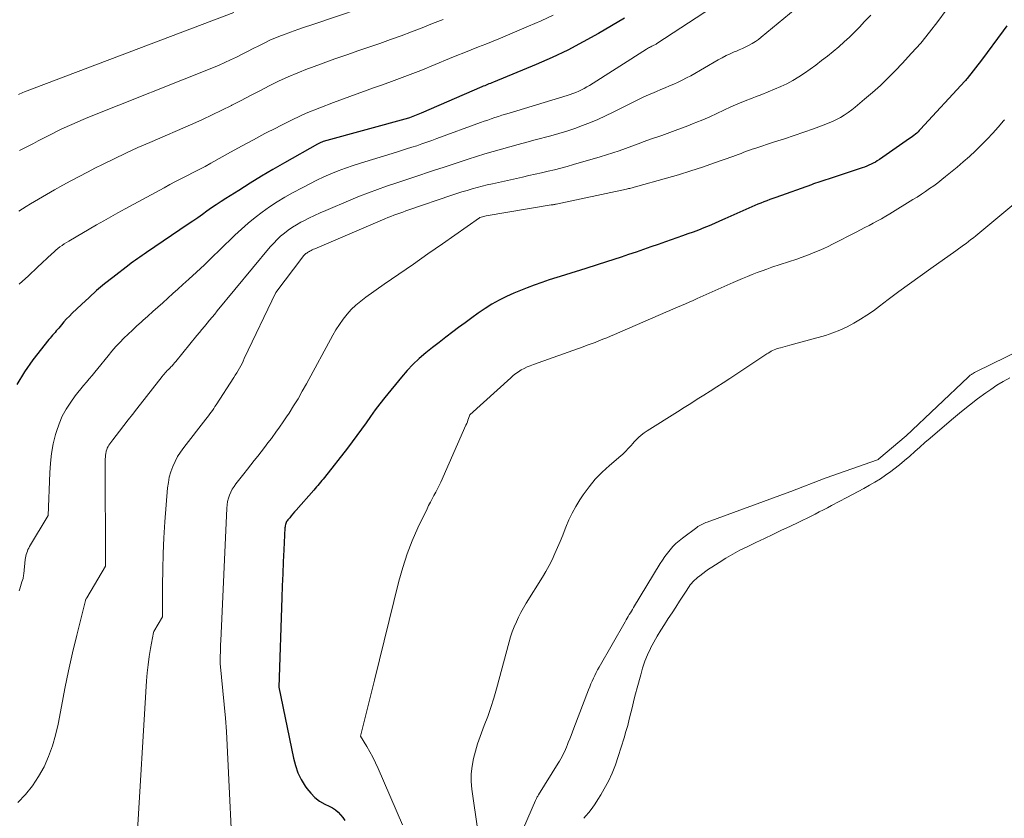
# Model space of a CAD drawing. Units: feet. Extents: x 1166672 to 1171672, y 7068870 to 7076370.
# Drawn here: x 1169760 to 1169845, y 7069926 to 7069995 of the extents above; entities that cross this region are included whole.
import ezdxf

# ---------------------------------------------------------------- set-up
doc = ezdxf.new("R2010")
doc.units = ezdxf.units.FT
doc.header["$MEASUREMENT"] = 0
doc.layers.add('Level 44', color=7, linetype='Continuous', lineweight=0)
doc.layers.add('Level 45', color=7, linetype='Continuous', lineweight=0)

msp = doc.modelspace()

# ---------------------------------------------------------------- linework, layer by layer
at = {"layer": 'Level 44', "color": 32, "linetype": 'Continuous', "lineweight": 30, "flags": 128}
for points, elevation in [([(1169812.25, 7069995.18), (1169810, 7069993.86), (1169808.69, 7069993.13), (1169807.36, 7069992.43), (1169806.01, 7069991.79), (1169804.64, 7069991.19), (1169800.95, 7069989.66), (1169800.82, 7069989.61), (1169800.7, 7069989.56), (1169800.57, 7069989.51), (1169800.45, 7069989.46), (1169800.32, 7069989.41), (1169800.2, 7069989.36), (1169800.07, 7069989.31), (1169799.95, 7069989.25), (1169794.72, 7069986.99), (1169793.72, 7069986.6), (1169793.64, 7069986.57), (1169786.28, 7069984.54), (1169786.22, 7069984.52), (1169786.15, 7069984.5), (1169786.09, 7069984.47), (1169786.03, 7069984.45), (1169785.96, 7069984.42), (1169785.9, 7069984.39), (1169785.84, 7069984.36), (1169785.78, 7069984.33), (1169782.95, 7069982.72), (1169781.95, 7069982.14), (1169780.96, 7069981.55), (1169779.98, 7069980.95), (1169779, 7069980.34), (1169777.88, 7069979.63), (1169777.47, 7069979.37), (1169777.06, 7069979.1), (1169776.66, 7069978.82), (1169776.26, 7069978.54), (1169775.86, 7069978.26), (1169775.46, 7069977.97), (1169775.05, 7069977.69), (1169774.65, 7069977.42), (1169771.04, 7069974.98), (1169770.85, 7069974.85), (1169770.66, 7069974.72), (1169770.48, 7069974.59), (1169770.29, 7069974.46), (1169770.1, 7069974.33), (1169769.92, 7069974.2), (1169769.73, 7069974.07), (1169769.55, 7069973.93), (1169768.13, 7069972.83), (1169767.44, 7069972.27), (1169766.75, 7069971.71), (1169766.09, 7069971.11), (1169765.43, 7069970.51), (1169764.65, 7069969.76), (1169764.4, 7069969.51), (1169764.16, 7069969.27), (1169763.93, 7069969.01), (1169763.71, 7069968.75), (1169763.48, 7069968.47), (1169763.37, 7069968.34), (1169763.27, 7069968.22), (1169763.16, 7069968.1), (1169763.05, 7069967.98), (1169762.94, 7069967.86), (1169762.84, 7069967.73), (1169762.73, 7069967.61), (1169762.63, 7069967.48), (1169761.26, 7069965.73), (1169760.53, 7069964.7), (1169759.88, 7069963.62)], 2240), ([(1169845.21, 7069994.51), (1169844.9, 7069994.08), (1169843.02, 7069991.55), (1169841.8, 7069989.98), (1169841.78, 7069989.96), (1169841.77, 7069989.94), (1169841.75, 7069989.93), (1169841.73, 7069989.91), (1169841.67, 7069989.83), (1169841.65, 7069989.81), (1169841.64, 7069989.79), (1169841.62, 7069989.77), (1169841.6, 7069989.76), (1169837.78, 7069985.62), (1169837.67, 7069985.5), (1169837.56, 7069985.39), (1169837.45, 7069985.28), (1169837.33, 7069985.18), (1169837.21, 7069985.08), (1169837.09, 7069984.98), (1169836.96, 7069984.89), (1169836.83, 7069984.8), (1169834.23, 7069983.01), (1169834.05, 7069982.89), (1169833.88, 7069982.78), (1169833.7, 7069982.68), (1169833.51, 7069982.59), (1169833.33, 7069982.5), (1169833.14, 7069982.42), (1169832.95, 7069982.34), (1169832.75, 7069982.27), (1169829.8, 7069981.31), (1169829.62, 7069981.25), (1169829.44, 7069981.19), (1169829.27, 7069981.13), (1169829.09, 7069981.07), (1169828.91, 7069981.01), (1169828.73, 7069980.95), (1169828.56, 7069980.89), (1169828.38, 7069980.83), (1169825.3, 7069979.73), (1169825.04, 7069979.64), (1169824.78, 7069979.54), (1169824.52, 7069979.45), (1169824.26, 7069979.35), (1169824.01, 7069979.25), (1169823.75, 7069979.14), (1169823.5, 7069979.04), (1169823.24, 7069978.92), (1169820.9, 7069977.88), (1169820.45, 7069977.68), (1169820, 7069977.48), (1169819.54, 7069977.29), (1169819.09, 7069977.11), (1169818.63, 7069976.92), (1169818.17, 7069976.75), (1169817.71, 7069976.58), (1169817.25, 7069976.41), (1169815.8, 7069975.9), (1169815.16, 7069975.68), (1169814.52, 7069975.46), (1169813.89, 7069975.24), (1169813.25, 7069975.02), (1169812.61, 7069974.8), (1169811.97, 7069974.58), (1169811.33, 7069974.37), (1169810.69, 7069974.17), (1169809.02, 7069973.63), (1169808.37, 7069973.43), (1169807.72, 7069973.22), (1169807.07, 7069973.02), (1169806.42, 7069972.83), (1169805.77, 7069972.62), (1169805.12, 7069972.41), (1169804.48, 7069972.17), (1169803.85, 7069971.93), (1169802.71, 7069971.47), (1169802.07, 7069971.18), (1169801.44, 7069970.88), (1169800.83, 7069970.53), (1169800.23, 7069970.15), (1169799.65, 7069969.75), (1169799.08, 7069969.35), (1169798.51, 7069968.93), (1169797.94, 7069968.51), (1169797.45, 7069968.14), (1169796.86, 7069967.69), (1169796.28, 7069967.24), (1169795.7, 7069966.79), (1169795.12, 7069966.33), (1169794.56, 7069965.85), (1169794.02, 7069965.34), (1169793.52, 7069964.81), (1169793.03, 7069964.25), (1169791.59, 7069962.48), (1169791.17, 7069961.95), (1169790.76, 7069961.41), (1169790.36, 7069960.86), (1169789.97, 7069960.31), (1169789.58, 7069959.75), (1169789.19, 7069959.2), (1169788.78, 7069958.66), (1169788.37, 7069958.12), (1169786.39, 7069955.6), (1169786.27, 7069955.46), (1169786.16, 7069955.32), (1169786.05, 7069955.19), (1169785.93, 7069955.05), (1169785.81, 7069954.91), (1169785.7, 7069954.78), (1169785.58, 7069954.64), (1169785.46, 7069954.51), (1169783.94, 7069952.78), (1169783.8, 7069952.62), (1169783.66, 7069952.46), (1169783.52, 7069952.29), (1169783.39, 7069952.13), (1169783.23, 7069951.94), (1169783.18, 7069951.86), (1169783.13, 7069951.79), (1169783.09, 7069951.7), (1169783.05, 7069951.62), (1169783.02, 7069951.53), (1169783, 7069951.44), (1169782.99, 7069951.35), (1169782.98, 7069951.25), (1169782.88, 7069949.36), (1169782.83, 7069948.32), (1169782.79, 7069947.29), (1169782.74, 7069946.25), (1169782.71, 7069945.21), (1169782.45, 7069937.53), (1169783.71, 7069931.39), (1169783.88, 7069930.76), (1169784.09, 7069930.15), (1169784.38, 7069929.56), (1169784.72, 7069929), (1169784.87, 7069928.78), (1169785.2, 7069928.38), (1169785.56, 7069928.01), (1169785.97, 7069927.71), (1169786.42, 7069927.45), (1169786.8, 7069927.27), (1169787.07, 7069927.12), (1169787.33, 7069926.95), (1169787.56, 7069926.75), (1169787.77, 7069926.53), (1169787.97, 7069926.29), (1169788.14, 7069926.04)], 2230)]:
    msp.add_lwpolyline(points, dxfattribs=dict(at, elevation=elevation))
at = {"layer": 'Level 45', "color": 32, "linetype": 'Continuous', "lineweight": 0, "flags": 128}
for points, elevation in [([(1169827.45, 7069996.36), (1169824.05, 7069993.53), (1169823.8, 7069993.34), (1169823.54, 7069993.16), (1169823.27, 7069993), (1169822.99, 7069992.85), (1169822.71, 7069992.71), (1169822.42, 7069992.58), (1169822.13, 7069992.45), (1169821.84, 7069992.32), (1169821.71, 7069992.27), (1169821.36, 7069992.11), (1169821.01, 7069991.95), (1169820.67, 7069991.77), (1169820.33, 7069991.58), (1169817.96, 7069990.22), (1169817.6, 7069990.03), (1169817.24, 7069989.84), (1169816.88, 7069989.67), (1169816.51, 7069989.5), (1169816.14, 7069989.34), (1169815.76, 7069989.18), (1169815.39, 7069989.03), (1169815.02, 7069988.87), (1169814.81, 7069988.78), (1169814.33, 7069988.58), (1169813.86, 7069988.36), (1169813.39, 7069988.14), (1169812.93, 7069987.91), (1169811.27, 7069987.07), (1169810.62, 7069986.75), (1169809.97, 7069986.45), (1169809.31, 7069986.18), (1169808.64, 7069985.92), (1169807.96, 7069985.68), (1169807.28, 7069985.45), (1169806.59, 7069985.24), (1169805.89, 7069985.05), (1169804.55, 7069984.69), (1169803.83, 7069984.49), (1169803.1, 7069984.3), (1169802.38, 7069984.1), (1169801.66, 7069983.9), (1169800.94, 7069983.7), (1169800.22, 7069983.49), (1169799.5, 7069983.27), (1169798.79, 7069983.04), (1169798.43, 7069982.92), (1169797.57, 7069982.64), (1169796.72, 7069982.35), (1169795.87, 7069982.07), (1169795.01, 7069981.78), (1169794.87, 7069981.74), (1169794.09, 7069981.47), (1169793.31, 7069981.21), (1169792.53, 7069980.95), (1169791.74, 7069980.69), (1169790.97, 7069980.41), (1169790.19, 7069980.13), (1169789.42, 7069979.83), (1169788.66, 7069979.52), (1169786.52, 7069978.61), (1169786.02, 7069978.4), (1169785.53, 7069978.17), (1169785.04, 7069977.94), (1169784.56, 7069977.69), (1169784.36, 7069977.59), (1169783.99, 7069977.38), (1169783.62, 7069977.16), (1169783.27, 7069976.92), (1169782.93, 7069976.66), (1169782.61, 7069976.38), (1169782.3, 7069976.1), (1169782.01, 7069975.79), (1169781.72, 7069975.47), (1169777.15, 7069969.95), (1169776.93, 7069969.68), (1169776.71, 7069969.41), (1169776.49, 7069969.15), (1169776.27, 7069968.88), (1169776.05, 7069968.62), (1169775.83, 7069968.35), (1169775.61, 7069968.08), (1169775.4, 7069967.82), (1169773.57, 7069965.59), (1169773.47, 7069965.47), (1169773.37, 7069965.35), (1169773.26, 7069965.23), (1169773.15, 7069965.12), (1169773.12, 7069965.08), (1169773.02, 7069964.98), (1169772.93, 7069964.89), (1169772.84, 7069964.8), (1169772.75, 7069964.7), (1169772.66, 7069964.61), (1169772.57, 7069964.51), (1169772.48, 7069964.41), (1169772.4, 7069964.31), (1169770.21, 7069961.51), (1169769.83, 7069961.03), (1169769.46, 7069960.55), (1169769.08, 7069960.07), (1169768.71, 7069959.58), (1169768.13, 7069958.84), (1169768.05, 7069958.73), (1169767.96, 7069958.61), (1169767.88, 7069958.5), (1169767.8, 7069958.38), (1169767.73, 7069958.26), (1169767.67, 7069958.13), (1169767.62, 7069958), (1169767.58, 7069957.86), (1169767.57, 7069957.83), (1169767.54, 7069957.67), (1169767.51, 7069957.51), (1169767.5, 7069957.35), (1169767.49, 7069957.19), (1169767.51, 7069947.95), (1169765.89, 7069945.23), (1169765.88, 7069945.21), (1169765.87, 7069945.19), (1169765.86, 7069945.17), (1169765.85, 7069945.15), (1169765.82, 7069945.08), (1169765.81, 7069945.06), (1169765.8, 7069945.04), (1169765.8, 7069945.02), (1169765.79, 7069945), (1169765.04, 7069941.99), (1169764.67, 7069940.47), (1169764.33, 7069938.94), (1169764.01, 7069937.4), (1169763.71, 7069935.86), (1169763.43, 7069934.33), (1169763.21, 7069933.39), (1169762.95, 7069932.46), (1169762.61, 7069931.56), (1169762.22, 7069930.67), (1169761.75, 7069929.82), (1169761.23, 7069929.02), (1169760.62, 7069928.27), (1169759.96, 7069927.57)], 2236), ([(1169791.58, 7069996.75), (1169785.29, 7069994.62), (1169784.68, 7069994.41), (1169784.08, 7069994.19), (1169783.47, 7069993.97), (1169782.87, 7069993.75), (1169782.68, 7069993.68), (1169782.18, 7069993.48), (1169781.69, 7069993.27), (1169781.2, 7069993.04), (1169780.72, 7069992.8), (1169780.24, 7069992.56), (1169779.76, 7069992.31), (1169779.28, 7069992.07), (1169778.8, 7069991.83), (1169778.3, 7069991.58), (1169777.81, 7069991.35), (1169777.31, 7069991.14), (1169776.81, 7069990.93), (1169765.98, 7069986.61), (1169765.39, 7069986.37), (1169764.8, 7069986.11), (1169764.22, 7069985.85), (1169763.64, 7069985.58), (1169763.3, 7069985.41), (1169762.9, 7069985.22), (1169762.5, 7069985.02), (1169762.1, 7069984.81), (1169761.7, 7069984.6), (1169761.31, 7069984.39), (1169760.91, 7069984.18), (1169760.51, 7069983.98), (1169760.11, 7069983.77)], 2246), ([(1169778.58, 7069995.68), (1169760.52, 7069988.83), (1169760.39, 7069988.78), (1169760.27, 7069988.73), (1169760.14, 7069988.67), (1169760.01, 7069988.61)], 2248), ([(1169819.85, 7069996.14), (1169815.05, 7069992.99), (1169814.99, 7069992.95), (1169814.92, 7069992.91), (1169814.86, 7069992.88), (1169814.79, 7069992.85), (1169814.73, 7069992.82), (1169814.66, 7069992.79), (1169814.6, 7069992.76), (1169814.53, 7069992.72), (1169814.49, 7069992.7), (1169814.4, 7069992.66), (1169814.32, 7069992.61), (1169814.23, 7069992.56), (1169814.15, 7069992.51), (1169809.25, 7069989.39), (1169809.02, 7069989.25), (1169808.79, 7069989.12), (1169808.55, 7069988.99), (1169808.31, 7069988.88), (1169808.06, 7069988.77), (1169807.81, 7069988.68), (1169807.56, 7069988.59), (1169807.3, 7069988.51), (1169802.3, 7069987), (1169801.99, 7069986.9), (1169801.68, 7069986.81), (1169801.38, 7069986.71), (1169801.07, 7069986.61), (1169800.76, 7069986.51), (1169800.46, 7069986.4), (1169800.15, 7069986.3), (1169799.85, 7069986.19), (1169796.07, 7069984.8), (1169795.64, 7069984.64), (1169795.21, 7069984.49), (1169794.78, 7069984.34), (1169794.34, 7069984.19), (1169793.91, 7069984.05), (1169793.47, 7069983.91), (1169793.04, 7069983.77), (1169792.6, 7069983.64), (1169789.49, 7069982.69), (1169788.85, 7069982.48), (1169788.21, 7069982.26), (1169787.58, 7069982.02), (1169786.95, 7069981.77), (1169786.33, 7069981.5), (1169785.72, 7069981.22), (1169785.12, 7069980.91), (1169784.52, 7069980.6), (1169783.63, 7069980.12), (1169782.96, 7069979.74), (1169782.3, 7069979.34), (1169781.66, 7069978.91), (1169781.02, 7069978.47), (1169780.41, 7069978), (1169779.81, 7069977.51), (1169779.23, 7069977), (1169778.67, 7069976.47), (1169777.37, 7069975.21), (1169776.71, 7069974.57), (1169776.04, 7069973.93), (1169775.37, 7069973.3), (1169774.69, 7069972.68), (1169774.19, 7069972.22), (1169773.76, 7069971.83), (1169773.33, 7069971.44), (1169772.9, 7069971.05), (1169772.46, 7069970.66), (1169772.03, 7069970.27), (1169771.6, 7069969.89), (1169771.17, 7069969.5), (1169770.73, 7069969.12), (1169770.59, 7069968.99), (1169770.21, 7069968.65), (1169769.84, 7069968.3), (1169769.47, 7069967.95), (1169769.1, 7069967.6), (1169768.74, 7069967.24), (1169768.4, 7069966.87), (1169768.06, 7069966.48), (1169767.74, 7069966.09), (1169766.84, 7069964.98), (1169766.6, 7069964.68), (1169766.36, 7069964.39), (1169766.11, 7069964.1), (1169765.86, 7069963.81), (1169765.62, 7069963.51), (1169765.38, 7069963.22), (1169765.14, 7069962.92), (1169764.91, 7069962.62), (1169764.52, 7069962.08), (1169764.13, 7069961.49), (1169763.78, 7069960.88), (1169763.51, 7069960.23), (1169763.28, 7069959.56), (1169763.21, 7069959.31), (1169763.01, 7069958.49), (1169762.86, 7069957.67), (1169762.76, 7069956.84), (1169762.7, 7069956), (1169762.58, 7069952.33), (1169760.97, 7069949.64), (1169760.9, 7069949.51), (1169760.83, 7069949.38), (1169760.78, 7069949.24), (1169760.72, 7069949.1), (1169760.68, 7069948.96), (1169760.65, 7069948.82), (1169760.62, 7069948.67), (1169760.6, 7069948.52), (1169760.46, 7069947.3), (1169760.46, 7069947.25), (1169760.45, 7069947.2), (1169760.45, 7069947.15), (1169760.44, 7069947.1), (1169760.43, 7069947.05), (1169760.42, 7069947), (1169760.41, 7069946.95), (1169760.4, 7069946.9), (1169760.31, 7069946.6), (1169760.25, 7069946.4), (1169760.19, 7069946.21), (1169760.13, 7069946.01), (1169760.06, 7069945.82)], 2238), ([(1169839.98, 7069995.86), (1169839.28, 7069994.9), (1169838.55, 7069993.96), (1169837.79, 7069993.04), (1169837.01, 7069992.15), (1169836.2, 7069991.28), (1169835.62, 7069990.68), (1169834.98, 7069990.03), (1169834.32, 7069989.39), (1169833.64, 7069988.78), (1169832.95, 7069988.19), (1169832.15, 7069987.52), (1169831.84, 7069987.28), (1169831.53, 7069987.05), (1169831.2, 7069986.83), (1169830.87, 7069986.63), (1169830.53, 7069986.45), (1169830.18, 7069986.27), (1169829.82, 7069986.12), (1169829.46, 7069985.98), (1169828.54, 7069985.65), (1169827.71, 7069985.36), (1169826.87, 7069985.07), (1169826.04, 7069984.79), (1169825.2, 7069984.52), (1169823.5, 7069983.96), (1169823.26, 7069983.88), (1169823.02, 7069983.8), (1169822.78, 7069983.71), (1169822.54, 7069983.62), (1169822.3, 7069983.53), (1169822.06, 7069983.44), (1169821.82, 7069983.35), (1169821.58, 7069983.26), (1169820.02, 7069982.7), (1169818.99, 7069982.35), (1169817.96, 7069982.01), (1169816.92, 7069981.69), (1169815.87, 7069981.38), (1169813.2, 7069980.64), (1169813.1, 7069980.61), (1169813, 7069980.58), (1169812.91, 7069980.56), (1169812.81, 7069980.53), (1169812.71, 7069980.51), (1169812.61, 7069980.49), (1169812.52, 7069980.47), (1169812.42, 7069980.45), (1169806.37, 7069979.16), (1169806.32, 7069979.14), (1169806.26, 7069979.13), (1169806.21, 7069979.12), (1169806.16, 7069979.11), (1169806.1, 7069979.1), (1169806.05, 7069979.1), (1169806, 7069979.09), (1169805.94, 7069979.08), (1169800.32, 7069978.13), (1169799.78, 7069977.99), (1169799.75, 7069977.97), (1169796.56, 7069975.74), (1169795.31, 7069974.86), (1169794.06, 7069973.99), (1169792.81, 7069973.12), (1169791.55, 7069972.25), (1169789.95, 7069971.13), (1169789.51, 7069970.8), (1169789.09, 7069970.45), (1169788.7, 7069970.07), (1169788.34, 7069969.66), (1169788, 7069969.23), (1169787.68, 7069968.79), (1169787.38, 7069968.33), (1169787.11, 7069967.85), (1169784.84, 7069963.66), (1169784.48, 7069963.02), (1169784.11, 7069962.38), (1169783.73, 7069961.76), (1169783.34, 7069961.14), (1169783.13, 7069960.83), (1169782.82, 7069960.38), (1169782.52, 7069959.93), (1169782.2, 7069959.49), (1169781.88, 7069959.05), (1169781.81, 7069958.96), (1169781.52, 7069958.57), (1169781.23, 7069958.19), (1169780.93, 7069957.81), (1169780.64, 7069957.43), (1169780.34, 7069957.05), (1169780.04, 7069956.68), (1169779.74, 7069956.3), (1169779.44, 7069955.92), (1169778.75, 7069955.06), (1169778.59, 7069954.83), (1169778.44, 7069954.59), (1169778.31, 7069954.33), (1169778.2, 7069954.07), (1169778.11, 7069953.8), (1169778.04, 7069953.52), (1169778, 7069953.24), (1169777.97, 7069952.96), (1169777.46, 7069941.52), (1169777.44, 7069941.2), (1169777.43, 7069940.87), (1169777.42, 7069940.54), (1169777.41, 7069940.21), (1169777.39, 7069939.56), (1169777.64, 7069937.21), (1169777.75, 7069936.04), (1169777.85, 7069934.86), (1169777.93, 7069933.69), (1169778, 7069932.51), (1169778.55, 7069921.21)], 2232), ([(1169796.62, 7069995.06), (1169795.71, 7069994.71), (1169794.81, 7069994.35), (1169793.9, 7069994), (1169792.99, 7069993.66), (1169792.07, 7069993.33), (1169791.16, 7069993.01), (1169789.34, 7069992.38), (1169788.31, 7069992.03), (1169787.29, 7069991.67), (1169786.27, 7069991.3), (1169785.26, 7069990.93), (1169784.92, 7069990.8), (1169784.08, 7069990.47), (1169783.25, 7069990.12), (1169782.43, 7069989.74), (1169781.62, 7069989.34), (1169780.81, 7069988.93), (1169780.01, 7069988.51), (1169779.2, 7069988.09), (1169778.4, 7069987.68), (1169778.37, 7069987.66), (1169777.54, 7069987.24), (1169776.71, 7069986.84), (1169775.87, 7069986.45), (1169775.03, 7069986.07), (1169771.33, 7069984.47), (1169770.3, 7069984.02), (1169769.27, 7069983.55), (1169768.25, 7069983.06), (1169767.24, 7069982.57), (1169766.66, 7069982.27), (1169765.95, 7069981.91), (1169765.24, 7069981.54), (1169764.53, 7069981.16), (1169763.82, 7069980.78), (1169763.12, 7069980.38), (1169762.43, 7069979.98), (1169761.73, 7069979.58), (1169761.04, 7069979.17), (1169760.67, 7069978.95), (1169760.03, 7069978.54)], 2244), ([(1169806.11, 7069995.45), (1169805.06, 7069994.96), (1169803.99, 7069994.48), (1169802.18, 7069993.72), (1169801.56, 7069993.45), (1169800.93, 7069993.2), (1169800.3, 7069992.94), (1169799.67, 7069992.7), (1169799.04, 7069992.45), (1169798.41, 7069992.2), (1169797.79, 7069991.95), (1169797.16, 7069991.69), (1169794.7, 7069990.68), (1169794.01, 7069990.41), (1169793.32, 7069990.14), (1169792.62, 7069989.88), (1169791.93, 7069989.63), (1169791.23, 7069989.39), (1169790.53, 7069989.14), (1169789.83, 7069988.89), (1169789.13, 7069988.63), (1169787.17, 7069987.92), (1169785.98, 7069987.46), (1169784.81, 7069986.98), (1169783.66, 7069986.44), (1169782.52, 7069985.88), (1169782.25, 7069985.74), (1169781.25, 7069985.23), (1169780.26, 7069984.7), (1169779.28, 7069984.17), (1169778.3, 7069983.63), (1169776.59, 7069982.68), (1169776.09, 7069982.41), (1169775.59, 7069982.14), (1169775.08, 7069981.88), (1169774.58, 7069981.62), (1169774.07, 7069981.36), (1169773.56, 7069981.1), (1169773.06, 7069980.84), (1169772.56, 7069980.57), (1169769.2, 7069978.75), (1169768.58, 7069978.41), (1169767.97, 7069978.07), (1169767.36, 7069977.72), (1169766.75, 7069977.37), (1169764.35, 7069975.97), (1169764.16, 7069975.85), (1169763.96, 7069975.73), (1169763.77, 7069975.6), (1169763.58, 7069975.46), (1169763.4, 7069975.32), (1169763.22, 7069975.18), (1169763.05, 7069975.02), (1169762.88, 7069974.87), (1169761.65, 7069973.71), (1169760.86, 7069972.98), (1169760.07, 7069972.25)], 2242), ([(1169833.48, 7069995.44), (1169832.93, 7069994.85), (1169832.54, 7069994.44), (1169832.1, 7069993.99), (1169831.65, 7069993.55), (1169831.19, 7069993.13), (1169830.72, 7069992.71), (1169830.24, 7069992.3), (1169829.75, 7069991.9), (1169829.25, 7069991.52), (1169828.75, 7069991.14), (1169827.77, 7069990.44), (1169827.28, 7069990.11), (1169826.78, 7069989.81), (1169826.26, 7069989.53), (1169825.73, 7069989.28), (1169825.19, 7069989.05), (1169824.65, 7069988.83), (1169824.1, 7069988.61), (1169823.55, 7069988.4), (1169823.27, 7069988.29), (1169822.65, 7069988.05), (1169822.03, 7069987.8), (1169821.43, 7069987.53), (1169820.83, 7069987.25), (1169820.22, 7069986.96), (1169819.62, 7069986.69), (1169819.01, 7069986.43), (1169818.39, 7069986.18), (1169818.25, 7069986.12), (1169817.56, 7069985.85), (1169816.86, 7069985.59), (1169816.16, 7069985.33), (1169815.46, 7069985.08), (1169814.51, 7069984.75), (1169813.96, 7069984.55), (1169813.42, 7069984.36), (1169812.88, 7069984.16), (1169812.34, 7069983.96), (1169811.79, 7069983.76), (1169811.25, 7069983.57), (1169810.7, 7069983.4), (1169810.15, 7069983.23), (1169807.86, 7069982.56), (1169807.31, 7069982.4), (1169806.76, 7069982.26), (1169806.21, 7069982.12), (1169805.66, 7069981.99), (1169805.11, 7069981.86), (1169804.55, 7069981.74), (1169804, 7069981.61), (1169803.45, 7069981.49), (1169800.87, 7069980.91), (1169800.42, 7069980.81), (1169799.98, 7069980.7), (1169799.55, 7069980.58), (1169799.11, 7069980.46), (1169798.68, 7069980.33), (1169798.24, 7069980.2), (1169797.81, 7069980.06), (1169797.38, 7069979.92), (1169793.66, 7069978.66), (1169793.4, 7069978.57), (1169793.14, 7069978.47), (1169792.88, 7069978.38), (1169792.62, 7069978.29), (1169792.36, 7069978.19), (1169792.1, 7069978.09), (1169791.84, 7069977.99), (1169791.59, 7069977.88), (1169785.55, 7069975.3), (1169785.45, 7069975.26), (1169785.34, 7069975.21), (1169785.24, 7069975.16), (1169785.13, 7069975.11), (1169785.09, 7069975.08), (1169785.01, 7069975.04), (1169784.93, 7069974.99), (1169784.86, 7069974.94), (1169784.78, 7069974.89), (1169784.72, 7069974.83), (1169784.65, 7069974.76), (1169784.59, 7069974.69), (1169784.53, 7069974.62), (1169782.2, 7069971.53), (1169779.48, 7069965.84), (1169779.38, 7069965.63), (1169779.28, 7069965.42), (1169779.17, 7069965.22), (1169779.05, 7069965.02), (1169778.94, 7069964.81), (1169778.82, 7069964.61), (1169778.69, 7069964.42), (1169778.57, 7069964.22), (1169777.05, 7069961.86), (1169776.94, 7069961.7), (1169776.84, 7069961.54), (1169776.73, 7069961.38), (1169776.62, 7069961.23), (1169776.51, 7069961.07), (1169776.4, 7069960.92), (1169776.28, 7069960.77), (1169776.17, 7069960.62), (1169774.27, 7069958.18), (1169773.99, 7069957.79), (1169773.73, 7069957.39), (1169773.51, 7069956.97), (1169773.31, 7069956.54), (1169773.15, 7069956.09), (1169773.01, 7069955.63), (1169772.93, 7069955.17), (1169772.87, 7069954.69), (1169772.64, 7069951.76), (1169772.55, 7069950.4), (1169772.49, 7069949.04), (1169772.45, 7069947.67), (1169772.44, 7069946.31), (1169772.44, 7069943.58), (1169771.69, 7069942.31), (1169771.65, 7069942.24), (1169771.4, 7069940.85), (1169771.28, 7069940.16), (1169771.18, 7069939.46), (1169771.11, 7069938.76), (1169771.05, 7069938.06), (1169770.2, 7069924.23)], 2234), ([(1169845.02, 7069986.41), (1169844.94, 7069986.32), (1169844.47, 7069985.79), (1169844, 7069985.27), (1169843.51, 7069984.75), (1169843.02, 7069984.25), (1169842.51, 7069983.76), (1169841.99, 7069983.27), (1169841.46, 7069982.81), (1169840.92, 7069982.35), (1169839.93, 7069981.54), (1169839.6, 7069981.27), (1169839.26, 7069981), (1169838.91, 7069980.74), (1169838.56, 7069980.49), (1169838.21, 7069980.24), (1169837.85, 7069980), (1169837.49, 7069979.76), (1169837.12, 7069979.54), (1169835.12, 7069978.32), (1169834.77, 7069978.11), (1169834.42, 7069977.9), (1169834.06, 7069977.7), (1169833.7, 7069977.51), (1169833.34, 7069977.32), (1169832.97, 7069977.13), (1169832.61, 7069976.94), (1169832.24, 7069976.75), (1169830.18, 7069975.7), (1169829.81, 7069975.51), (1169829.43, 7069975.33), (1169829.05, 7069975.16), (1169828.66, 7069975), (1169828.27, 7069974.84), (1169827.88, 7069974.69), (1169827.49, 7069974.55), (1169827.1, 7069974.41), (1169824.96, 7069973.71), (1169824.53, 7069973.56), (1169824.11, 7069973.41), (1169823.69, 7069973.26), (1169823.27, 7069973.09), (1169822.86, 7069972.92), (1169822.44, 7069972.75), (1169822.03, 7069972.57), (1169821.62, 7069972.39), (1169818.51, 7069971.01), (1169818.18, 7069970.86), (1169817.84, 7069970.71), (1169817.51, 7069970.56), (1169817.17, 7069970.42), (1169816.83, 7069970.28), (1169816.49, 7069970.13), (1169816.16, 7069969.99), (1169815.82, 7069969.84), (1169811.39, 7069967.92), (1169811.06, 7069967.78), (1169810.72, 7069967.64), (1169810.39, 7069967.51), (1169810.05, 7069967.37), (1169809.72, 7069967.24), (1169809.38, 7069967.11), (1169809.04, 7069966.99), (1169808.7, 7069966.86), (1169804.4, 7069965.33), (1169804.13, 7069965.23), (1169803.87, 7069965.12), (1169803.61, 7069964.99), (1169803.36, 7069964.86), (1169803.12, 7069964.71), (1169802.89, 7069964.55), (1169802.66, 7069964.37), (1169802.45, 7069964.19), (1169798.92, 7069960.99), (1169798.82, 7069960.69), (1169798.76, 7069960.54), (1169798.71, 7069960.39), (1169798.65, 7069960.25), (1169798.59, 7069960.1), (1169796.42, 7069955.2), (1169796.28, 7069954.91), (1169796.14, 7069954.61), (1169795.99, 7069954.33), (1169795.83, 7069954.04), (1169795.67, 7069953.76), (1169795.52, 7069953.48), (1169795.37, 7069953.19), (1169795.23, 7069952.9), (1169794.45, 7069951.26), (1169793.96, 7069950.14), (1169793.51, 7069949), (1169793.14, 7069947.84), (1169792.81, 7069946.66), (1169790.69, 7069938.12), (1169790.49, 7069937.32), (1169790.29, 7069936.52), (1169790.09, 7069935.72), (1169789.89, 7069934.91), (1169789.5, 7069933.31), (1169790.05, 7069932.4), (1169790.31, 7069931.94), (1169790.56, 7069931.48), (1169790.79, 7069931), (1169791.01, 7069930.52), (1169793.11, 7069925.66)], 2228), ([(1169846.15, 7069979.43), (1169842.54, 7069976.43), (1169842.33, 7069976.26), (1169842.12, 7069976.1), (1169841.91, 7069975.93), (1169841.7, 7069975.77), (1169841.48, 7069975.61), (1169841.26, 7069975.45), (1169841.05, 7069975.3), (1169840.83, 7069975.14), (1169838.66, 7069973.61), (1169837.73, 7069972.95), (1169836.81, 7069972.28), (1169835.9, 7069971.61), (1169834.99, 7069970.93), (1169834.25, 7069970.37), (1169833.71, 7069969.97), (1169833.16, 7069969.59), (1169832.6, 7069969.23), (1169832.02, 7069968.88), (1169831.44, 7069968.57), (1169830.83, 7069968.28), (1169830.21, 7069968.05), (1169829.58, 7069967.84), (1169826.52, 7069967), (1169826.32, 7069966.94), (1169826.11, 7069966.88), (1169825.9, 7069966.83), (1169825.7, 7069966.77), (1169825.56, 7069966.74), (1169825.42, 7069966.7), (1169825.29, 7069966.65), (1169825.15, 7069966.6), (1169825.02, 7069966.54), (1169824.9, 7069966.47), (1169824.77, 7069966.4), (1169824.65, 7069966.32), (1169824.53, 7069966.25), (1169821.33, 7069964.13), (1169820.77, 7069963.76), (1169820.21, 7069963.4), (1169819.65, 7069963.04), (1169819.09, 7069962.68), (1169818.52, 7069962.33), (1169817.96, 7069961.97), (1169817.39, 7069961.62), (1169816.83, 7069961.26), (1169814.21, 7069959.61), (1169813.95, 7069959.44), (1169813.7, 7069959.25), (1169813.47, 7069959.04), (1169813.24, 7069958.82), (1169813.1, 7069958.67), (1169812.96, 7069958.51), (1169812.82, 7069958.36), (1169812.68, 7069958.2), (1169812.54, 7069958.05), (1169812.4, 7069957.89), (1169812.25, 7069957.74), (1169812.1, 7069957.6), (1169811.94, 7069957.46), (1169810.96, 7069956.63), (1169810.33, 7069956.06), (1169809.74, 7069955.45), (1169809.2, 7069954.8), (1169808.7, 7069954.11), (1169808.4, 7069953.66), (1169808.06, 7069953.1), (1169807.74, 7069952.52), (1169807.46, 7069951.93), (1169807.2, 7069951.32), (1169807.14, 7069951.16), (1169806.93, 7069950.63), (1169806.72, 7069950.09), (1169806.49, 7069949.56), (1169806.26, 7069949.03), (1169806.01, 7069948.51), (1169805.75, 7069948), (1169805.47, 7069947.49), (1169805.18, 7069947), (1169803.79, 7069944.76), (1169803.55, 7069944.37), (1169803.33, 7069943.96), (1169803.12, 7069943.56), (1169802.93, 7069943.14), (1169802.75, 7069942.72), (1169802.58, 7069942.29), (1169802.44, 7069941.86), (1169802.31, 7069941.42), (1169801.22, 7069937.37), (1169800.99, 7069936.57), (1169800.74, 7069935.78), (1169800.46, 7069934.99), (1169800.17, 7069934.21), (1169800.04, 7069933.91), (1169799.81, 7069933.28), (1169799.59, 7069932.65), (1169799.4, 7069932.01), (1169799.23, 7069931.36), (1169799.11, 7069930.71), (1169799.04, 7069930.05), (1169799.04, 7069929.39), (1169799.1, 7069928.73), (1169799.6, 7069925.13)], 2226), ([(1169847.76, 7069967.25), (1169842.55, 7069964.7), (1169842.48, 7069964.67), (1169842.42, 7069964.63), (1169842.35, 7069964.59), (1169842.29, 7069964.56), (1169842.27, 7069964.54), (1169842.21, 7069964.51), (1169842.16, 7069964.48), (1169842.11, 7069964.44), (1169842.06, 7069964.4), (1169842.01, 7069964.36), (1169841.96, 7069964.32), (1169841.92, 7069964.27), (1169841.87, 7069964.23), (1169836.54, 7069959.17), (1169834.17, 7069957.19), (1169834.13, 7069957.15), (1169834.08, 7069957.12), (1169829.64, 7069955.56), (1169829.56, 7069955.53), (1169826.59, 7069954.4), (1169826.51, 7069954.37), (1169819.39, 7069951.75), (1169819.27, 7069951.7), (1169819.15, 7069951.66), (1169819.04, 7069951.6), (1169818.92, 7069951.55), (1169818.81, 7069951.49), (1169818.7, 7069951.43), (1169818.59, 7069951.36), (1169818.49, 7069951.28), (1169817.26, 7069950.37), (1169816.97, 7069950.14), (1169816.69, 7069949.9), (1169816.43, 7069949.64), (1169816.19, 7069949.37), (1169815.95, 7069949.08), (1169815.73, 7069948.78), (1169815.52, 7069948.48), (1169815.32, 7069948.17), (1169813.04, 7069944.38), (1169812.94, 7069944.23), (1169812.85, 7069944.08), (1169812.76, 7069943.93), (1169812.67, 7069943.78), (1169812.57, 7069943.62), (1169812.48, 7069943.47), (1169812.39, 7069943.32), (1169812.3, 7069943.16), (1169810.07, 7069939.26), (1169809.94, 7069939.02), (1169809.81, 7069938.79), (1169809.69, 7069938.54), (1169809.58, 7069938.3), (1169809.47, 7069938.05), (1169809.36, 7069937.8), (1169809.26, 7069937.55), (1169809.16, 7069937.3), (1169807.88, 7069933.99), (1169807.77, 7069933.68), (1169807.65, 7069933.37), (1169807.53, 7069933.07), (1169807.41, 7069932.76), (1169807.34, 7069932.57), (1169807.26, 7069932.36), (1169807.17, 7069932.16), (1169807.07, 7069931.95), (1169806.97, 7069931.75), (1169806.87, 7069931.55), (1169806.76, 7069931.35), (1169806.65, 7069931.15), (1169806.53, 7069930.96), (1169804.84, 7069928.24), (1169804.8, 7069928.18), (1169804.77, 7069928.12), (1169804.73, 7069928.06), (1169804.7, 7069928), (1169804.67, 7069927.93), (1169804.64, 7069927.87), (1169804.61, 7069927.81), (1169804.58, 7069927.75), (1169802.79, 7069923.65)], 2224), ([(1169845.46, 7069964.17), (1169844.9, 7069963.88), (1169844.36, 7069963.55), (1169843.83, 7069963.19), (1169843.41, 7069962.9), (1169842.7, 7069962.37), (1169841.99, 7069961.83), (1169841.3, 7069961.27), (1169840.61, 7069960.7), (1169839.04, 7069959.36), (1169838.6, 7069958.98), (1169838.16, 7069958.6), (1169837.72, 7069958.21), (1169837.29, 7069957.82), (1169836.85, 7069957.43), (1169836.4, 7069957.05), (1169835.95, 7069956.68), (1169835.48, 7069956.32), (1169835.21, 7069956.12), (1169834.76, 7069955.8), (1169834.31, 7069955.49), (1169833.84, 7069955.2), (1169833.37, 7069954.92), (1169832.89, 7069954.65), (1169832.4, 7069954.39), (1169831.92, 7069954.13), (1169831.43, 7069953.87), (1169830.1, 7069953.17), (1169829.75, 7069952.98), (1169829.4, 7069952.8), (1169829.05, 7069952.62), (1169828.7, 7069952.43), (1169828.34, 7069952.26), (1169827.99, 7069952.08), (1169827.63, 7069951.91), (1169827.28, 7069951.74), (1169826.52, 7069951.38), (1169825.78, 7069951.04), (1169825.04, 7069950.69), (1169824.31, 7069950.34), (1169823.57, 7069949.99), (1169822.83, 7069949.63), (1169822.21, 7069949.32), (1169821.6, 7069948.99), (1169821, 7069948.64), (1169820.41, 7069948.27), (1169819.77, 7069947.86), (1169819.51, 7069947.69), (1169819.26, 7069947.51), (1169819.01, 7069947.32), (1169818.76, 7069947.13), (1169818.55, 7069946.97), (1169818.42, 7069946.85), (1169818.29, 7069946.73), (1169818.16, 7069946.6), (1169818.04, 7069946.47), (1169817.93, 7069946.33), (1169817.82, 7069946.19), (1169817.72, 7069946.04), (1169817.62, 7069945.89), (1169817, 7069944.92), (1169816.68, 7069944.42), (1169816.36, 7069943.92), (1169816.03, 7069943.43), (1169815.7, 7069942.93), (1169815.38, 7069942.43), (1169815.07, 7069941.92), (1169814.79, 7069941.4), (1169814.51, 7069940.88), (1169814.5, 7069940.85), (1169814.25, 7069940.3), (1169814.02, 7069939.75), (1169813.82, 7069939.17), (1169813.65, 7069938.59), (1169813.34, 7069937.47), (1169813.2, 7069936.94), (1169813.06, 7069936.4), (1169812.93, 7069935.86), (1169812.8, 7069935.31), (1169812.67, 7069934.77), (1169812.53, 7069934.23), (1169812.37, 7069933.7), (1169812.22, 7069933.16), (1169811.71, 7069931.54), (1169811.47, 7069930.83), (1169811.19, 7069930.12), (1169810.87, 7069929.43), (1169810.51, 7069928.76), (1169810.21, 7069928.23), (1169809.97, 7069927.84), (1169809.73, 7069927.46), (1169809.46, 7069927.09), (1169809.18, 7069926.73), (1169808.92, 7069926.42), (1169808.76, 7069926.22)], 2222)]:
    msp.add_lwpolyline(points, dxfattribs=dict(at, elevation=elevation))

doc.saveas('drawing.dxf')
